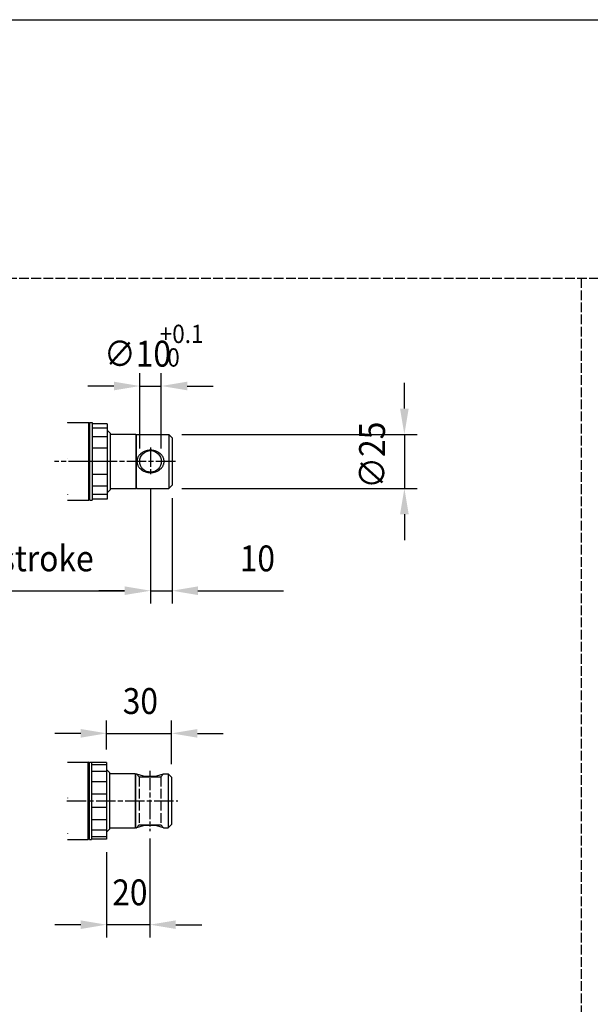
# Model space of a CAD drawing. Extents: x 0 to 1258, y -271 to 1581.
# Drawn here: x 265 to 529, y 1103 to 1560 of the extents above; entities that cross this region are included whole.
import ezdxf

# ---------------------------------------------------------------- set-up
doc = ezdxf.new("R2010")
doc.units = 0
doc.header["$LTSCALE"] = 1.5
for name, pattern in [('AM_ISO02W050X2', [3.75, 3, -0.75]), ('AM_ISO08W050X2', [9, 6, -0.75, 1.5, -0.75]), ('AMZIGZAG', [11.0001, 0.0001, -11])]:
    doc.linetypes.add(name, pattern=pattern)
doc.layers.get('DEFPOINTS').update_dxf_attribs({"linetype": 'CONTINUOUS'})
for name, color, linetype in [('AM_0', 2, 'CONTINUOUS'), ('AM_12', 7, 'CONTINUOUS'), ('AM_3', 6, 'AM_ISO02W050X2'), ('AM_4', 3, 'CONTINUOUS'), ('AM_5', 3, 'CONTINUOUS'), ('AM_7', 4, 'AM_ISO08W050X2')]:
    doc.layers.add(name, color=color, linetype=linetype)
doc.styles.get("Standard").update_dxf_attribs({"font": 'ISOCP.SHX', "width": 0.9})
doc.dimstyles.get("Standard").update_dxf_attribs({"dimtxt": 2.5, "dimasz": 2.5, "dimexe": 1.25, "dimexo": 0.625, "dimtad": 1, "dimcen": 2.5, "dimazin": 3, "dimtfac": 1, "dimtmove": 0, "dimatfit": 3})

# ---------------------------------------------------------------- blocks, each defined once
blk = doc.blocks.new('*U132')
at = {"layer": 'AM_5', "color": 7, "width": 0.9}
blk.add_text('B=115+corsa/stroke', height=12, dxfattribs=at).set_placement((161.8, 1303.99))
blk = doc.blocks.new('*D25')
at = {"layer": 'AM_5'}
for p, q in [((325.28, 1342.49), (325.28, 1288.99)), ((110.28, 1314.93), (110.28, 1288.99)), ((122.28, 1294.99), (313.28, 1294.99))]:
    blk.add_line(p, q, dxfattribs=at)
for points in [[(122.28, 1296.99), (122.28, 1292.99), (110.28, 1294.99)], [(313.28, 1296.99), (313.28, 1292.99), (325.28, 1294.99)]]:
    blk.add_solid(points, dxfattribs=at)
at = {"layer": 'DEFPOINTS', "color": 0}
for p in [(325.28, 1348.49), (110.28, 1320.93), (325.28, 1294.99)]:
    blk.add_point(p, dxfattribs=at)
at = {"layer": 'AM_0'}
blk.add_blockref('*U132', (0, 0), dxfattribs=at)
blk = doc.blocks.new('*U108')
at = {"layer": 'AM_5', "color": 7, "width": 0.9}
blk.add_text('20', height=12, dxfattribs=at).set_placement((307.52, 1149))
blk = doc.blocks.new('*D37')
at = {"layer": 'AM_5'}
for p, q in [((325, 1179.98), (325, 1134)), ((304.9, 1173.71), (304.9, 1134)), ((292.9, 1140), (280.9, 1140)), ((325, 1140), (304.9, 1140)), ((337, 1140), (349, 1140))]:
    blk.add_line(p, q, dxfattribs=at)
for points in [[(292.9, 1142), (292.9, 1138), (304.9, 1140)], [(337, 1142), (337, 1138), (325, 1140)]]:
    blk.add_solid(points, dxfattribs=at)
at = {"layer": 'DEFPOINTS', "color": 0}
for p in [(325, 1185.98), (304.9, 1179.71), (304.9, 1140)]:
    blk.add_point(p, dxfattribs=at)
at = {"layer": 'AM_0'}
blk.add_blockref('*U108', (0, 0), dxfattribs=at)
blk = doc.blocks.new('*U113')
at = {"layer": 'AM_5', "color": 7, "width": 0.9}
blk.add_text('∅25', height=12, rotation=90, dxfattribs=at).set_placement((434, 1342.35))
blk = doc.blocks.new('*D39')
at = {"layer": 'AM_5'}
for p, q in [((443, 1379.49), (443, 1391.49)), ((339.78, 1367.49), (449, 1367.49)), ((443, 1367.49), (443, 1342.49)), ((339.78, 1342.49), (449, 1342.49)), ((443, 1330.49), (443, 1318.49))]:
    blk.add_line(p, q, dxfattribs=at)
for points in [[(441, 1379.49), (445, 1379.49), (443, 1367.49)], [(441, 1330.49), (445, 1330.49), (443, 1342.49)]]:
    blk.add_solid(points, dxfattribs=at)
at = {"layer": 'DEFPOINTS', "color": 0}
for p in [(333.78, 1367.49), (333.78, 1342.49), (443, 1342.49)]:
    blk.add_point(p, dxfattribs=at)
at = {"layer": 'AM_0'}
blk.add_blockref('*U113', (0, 0), dxfattribs=at)
blk = doc.blocks.new('*U114')
at = {"layer": 'AM_5', "color": 3, "width": 0.9}
for s, p in [('+0.1', (329.54, 1409.93)), (' 0', (330.69, 1398.99))]:
    blk.add_text(s, height=8.52, dxfattribs=at).set_placement(p)
at = {"layer": 'AM_5', "color": 7, "width": 0.9}
blk.add_text('∅10 ', height=12, dxfattribs=at).set_placement((303.69, 1398.99))
blk = doc.blocks.new('*D40')
at = {"layer": 'AM_5'}
for p, q in [((320.28, 1360.99), (320.28, 1395.99)), ((330.28, 1360.99), (330.28, 1395.99)), ((308.28, 1389.99), (296.28, 1389.99)), ((320.28, 1389.99), (330.28, 1389.99)), ((342.28, 1389.99), (354.28, 1389.99))]:
    blk.add_line(p, q, dxfattribs=at)
for points in [[(308.28, 1391.99), (308.28, 1387.99), (320.28, 1389.99)], [(342.28, 1391.99), (342.28, 1387.99), (330.28, 1389.99)]]:
    blk.add_solid(points, dxfattribs=at)
at = {"layer": 'DEFPOINTS', "color": 0}
for p in [(330.28, 1389.99), (320.28, 1354.99), (330.28, 1354.99)]:
    blk.add_point(p, dxfattribs=at)
at = {"layer": 'AM_0'}
blk.add_blockref('*U114', (0, 0), dxfattribs=at)
blk = doc.blocks.new('*U112')
at = {"layer": 'AM_5', "color": 7, "width": 0.9}
blk.add_text('10', height=12, dxfattribs=at).set_placement((366.66, 1303.99))
blk = doc.blocks.new('*D41')
at = {"layer": 'AM_5'}
for p, q in [((325.28, 1342.49), (325.28, 1288.99)), ((335.28, 1337.99), (335.28, 1288.99)), ((313.28, 1294.99), (301.28, 1294.99)), ((325.28, 1294.99), (335.28, 1294.99)), ((347.28, 1294.99), (387.01, 1294.99))]:
    blk.add_line(p, q, dxfattribs=at)
for points in [[(313.28, 1296.99), (313.28, 1292.99), (325.28, 1294.99)], [(347.28, 1296.99), (347.28, 1292.99), (335.28, 1294.99)]]:
    blk.add_solid(points, dxfattribs=at)
at = {"layer": 'DEFPOINTS', "color": 0}
for p in [(325.28, 1348.49), (335.28, 1343.99), (335.28, 1294.99)]:
    blk.add_point(p, dxfattribs=at)
at = {"layer": 'AM_0'}
blk.add_blockref('*U112', (0, 0), dxfattribs=at)
blk = doc.blocks.new('*U107')
at = {"layer": 'AM_5', "color": 7, "width": 0.9}
blk.add_text('30', height=12, dxfattribs=at).set_placement((312.39, 1237.8))
blk = doc.blocks.new('*D42')
at = {"layer": 'AM_5'}
for p, q in [((304.9, 1221.25), (304.9, 1234.8)), ((335, 1214.48), (335, 1234.8)), ((292.9, 1228.8), (280.9, 1228.8)), ((304.9, 1228.8), (335, 1228.8)), ((347, 1228.8), (359, 1228.8))]:
    blk.add_line(p, q, dxfattribs=at)
for points in [[(292.9, 1230.8), (292.9, 1226.8), (304.9, 1228.8)], [(347, 1230.8), (347, 1226.8), (335, 1228.8)]]:
    blk.add_solid(points, dxfattribs=at)
at = {"layer": 'DEFPOINTS', "color": 0}
for p in [(335, 1228.8), (304.9, 1215.25), (335, 1208.48)]:
    blk.add_point(p, dxfattribs=at)
at = {"layer": 'AM_0'}
blk.add_blockref('*U107', (0, 0), dxfattribs=at)

msp = doc.modelspace()

# ---------------------------------------------------------------- linework, layer by layer
at = {"layer": 'AM_0'}
for p, q in [((286.784, 1372.994), (296.684, 1372.994)), ((296.684, 1336.994), (296.684, 1372.994)), ((297.184, 1372.494), (296.684, 1372.994)), ((297.184, 1336.994), (297.184, 1372.994)), ((297.184, 1372.994), (298.184, 1372.994)), ((298.184, 1372.994), (298.184, 1336.994)), ((305.184, 1372.494), (298.184, 1372.494)), ((305.184, 1372.494), (305.184, 1370.383)), ((305.184, 1370.383), (298.184, 1370.383)), ((305.184, 1366.416), (298.184, 1366.416)), ((305.184, 1370.383), (305.184, 1366.416)), ((306.684, 1367.994), (305.184, 1369.494)), ((305.184, 1366.416), (305.184, 1361.072)), ((306.684, 1341.994), (306.684, 1367.994)), ((318.484, 1367.494), (306.684, 1367.494)), ((318.484, 1367.494), (318.784, 1367.194)), ((318.784, 1367.494), (318.784, 1367.194)), ((318.784, 1367.494), (333.784, 1367.494)), ((318.784, 1342.794), (318.784, 1367.194)), ((335.284, 1365.994), (333.784, 1367.494)), ((335.284, 1365.994), (335.284, 1343.994)), ((305.184, 1361.072), (298.184, 1361.072)), ((305.184, 1361.072), (305.184, 1354.994)), ((305.184, 1354.994), (298.184, 1354.994)), ((305.184, 1354.994), (305.184, 1348.916)), ((305.184, 1348.916), (298.184, 1348.916)), ((305.184, 1348.916), (305.184, 1343.572)), ((305.184, 1343.572), (298.184, 1343.572)), ((305.184, 1343.572), (305.184, 1339.605)), ((335.284, 1343.994), (333.784, 1342.494)), ((305.184, 1339.605), (298.184, 1339.605)), ((306.684, 1341.994), (305.184, 1340.494)), ((305.184, 1339.605), (305.184, 1337.494)), ((306.684, 1342.494), (318.484, 1342.494)), ((318.484, 1342.494), (318.784, 1342.794)), ((318.784, 1342.794), (318.784, 1342.494)), ((318.784, 1342.494), (333.784, 1342.494)), ((286.784, 1336.994), (296.684, 1336.994)), ((297.184, 1337.494), (296.684, 1336.994)), ((297.184, 1336.994), (298.184, 1336.994)), ((305.184, 1337.494), (298.184, 1337.494)), ((286.784, 1215.476), (296.4, 1215.476)), ((296.4, 1179.476), (296.4, 1215.476)), ((296.9, 1214.976), (296.4, 1215.476)), ((296.9, 1179.476), (296.9, 1215.476)), ((296.9, 1215.476), (297.9, 1215.476)), ((297.9, 1215.476), (297.9, 1179.476)), ((304.9, 1215.246), (297.9, 1215.246)), ((304.9, 1214.175), (297.9, 1214.175)), ((304.9, 1211.089), (297.9, 1211.089)), ((304.9, 1215.246), (304.9, 1214.175)), ((304.9, 1214.175), (304.9, 1211.089)), ((306.4, 1210.476), (304.9, 1211.976)), ((304.9, 1211.089), (304.9, 1206.361)), ((304.9, 1206.361), (297.9, 1206.361)), ((304.9, 1206.361), (304.9, 1200.562)), ((306.4, 1184.476), (306.4, 1210.476)), ((318.2, 1209.976), (306.4, 1209.976)), ((318.2, 1209.976), (318.5, 1209.676)), ((318.5, 1209.976), (318.5, 1209.676)), ((318.5, 1209.976), (318.7, 1209.976)), ((318.5, 1184.976), (318.5, 1209.676)), ((331.3, 1209.976), (333.5, 1209.976)), ((335, 1208.476), (333.5, 1209.976)), ((335, 1208.476), (335, 1186.476)), ((304.9, 1200.562), (297.9, 1200.562)), ((304.9, 1200.562), (304.9, 1194.391)), ((304.9, 1194.391), (297.9, 1194.391)), ((304.9, 1194.391), (304.9, 1188.591)), ((304.9, 1188.591), (297.9, 1188.591)), ((304.9, 1188.591), (304.9, 1183.864)), ((304.9, 1183.864), (297.9, 1183.864)), ((306.4, 1184.476), (304.9, 1182.976)), ((304.9, 1183.864), (304.9, 1180.778)), ((306.4, 1184.976), (318.2, 1184.976)), ((318.2, 1184.976), (318.5, 1185.276)), ((318.5, 1184.976), (318.7, 1184.976)), ((331.3, 1184.976), (333.5, 1184.976)), ((335, 1186.476), (333.5, 1184.976)), ((286.784, 1179.476), (296.4, 1179.476)), ((296.9, 1179.976), (296.4, 1179.476)), ((296.9, 1179.476), (297.9, 1179.476)), ((304.9, 1180.778), (297.9, 1180.778)), ((304.9, 1179.706), (297.9, 1179.706)), ((304.9, 1180.778), (304.9, 1179.706))]:
    msp.add_line(p, q, dxfattribs=at)
msp.add_circle((325.284, 1354.994), 5, dxfattribs=at)
for centre, start, end in [((325, 1227.092), 249.79259, 290.20741), ((325, 1167.86), 69.79259, 110.20741)]:
    msp.add_arc(centre, 18.239, start, end, dxfattribs=at)
at = {"layer": 'AM_12'}
msp.add_line((0, 1560), (1050, 1560), dxfattribs=at)
at = {"layer": 'AM_3'}
for p, q in [((0, 1440), (1050, 1440)), ((525, 1440), (525, 60)), ((320, 1208.676), (318.7, 1209.976)), ((320, 1208.676), (330, 1208.676)), ((320, 1208.676), (320, 1186.276)), ((331.3, 1209.976), (330, 1208.676)), ((330, 1208.676), (330, 1186.276)), ((320, 1186.276), (318.7, 1184.976)), ((320, 1186.276), (330, 1186.276)), ((331.3, 1184.976), (330, 1186.276))]:
    msp.add_line(p, q, dxfattribs=at)
at = {"layer": 'AM_4', "linetype": 'AMZIGZAG'}
for p, q in [((286.784, 1372.994), (286.784, 1336.994)), ((286.784, 1215.476), (286.784, 1179.476))]:
    msp.add_line(p, q, dxfattribs=at)
at = {"layer": 'AM_4'}
for p, q in [((318.484, 1367.494), (318.484, 1342.494)), ((333.784, 1367.494), (333.784, 1342.494)), ((318.2, 1209.976), (318.2, 1184.976)), ((333.5, 1209.976), (333.5, 1184.976))]:
    msp.add_line(p, q, dxfattribs=at)
msp.add_polyline3d([(318.984, 1354.99, 0), (318.992, 1354.74, 0), (319.015, 1354.49, 0), (319.052, 1354.23, 0), (319.105, 1353.98, 0), (319.173, 1353.74, 0), (319.255, 1353.49, 0), (319.352, 1353.25, 0), (319.464, 1353.01, 0), (319.589, 1352.78, 0), (319.728, 1352.55, 0), (319.88, 1352.33, 0), (320.046, 1352.12, 0), (320.224, 1351.91, 0), (320.414, 1351.71, 0), (320.616, 1351.52, 0), (320.829, 1351.33, 0), (321.053, 1351.16, 0), (321.288, 1350.99, 0), (321.531, 1350.84, 0), (321.784, 1350.69, 0), (322.045, 1350.55, 0), (322.314, 1350.43, 0), (322.591, 1350.31, 0), (322.873, 1350.21, 0), (323.162, 1350.12, 0), (323.455, 1350.04, 0), (323.753, 1349.97, 0), (324.055, 1349.92, 0), (324.36, 1349.87, 0), (324.667, 1349.84, 0), (324.975, 1349.82, 0), (325.284, 1349.82, 0), (325.593, 1349.82, 0), (325.902, 1349.84, 0), (326.209, 1349.87, 0), (326.513, 1349.92, 0), (326.815, 1349.97, 0), (327.113, 1350.04, 0), (327.407, 1350.12, 0), (327.695, 1350.21, 0), (327.978, 1350.31, 0), (328.254, 1350.43, 0), (328.523, 1350.55, 0), (328.784, 1350.69, 0), (329.037, 1350.84, 0), (329.281, 1350.99, 0), (329.515, 1351.16, 0), (329.739, 1351.33, 0), (329.952, 1351.52, 0), (330.154, 1351.71, 0), (330.344, 1351.91, 0), (330.522, 1352.12, 0), (330.688, 1352.33, 0), (330.84, 1352.55, 0), (330.979, 1352.78, 0), (331.105, 1353.01, 0), (331.216, 1353.25, 0), (331.313, 1353.49, 0), (331.395, 1353.74, 0), (331.463, 1353.98, 0), (331.516, 1354.23, 0), (331.554, 1354.49, 0), (331.577, 1354.74, 0), (331.584, 1354.99, 0), (331.577, 1355.25, 0), (331.554, 1355.5, 0), (331.516, 1355.75, 0), (331.463, 1356, 0), (331.395, 1356.25, 0), (331.313, 1356.5, 0), (331.216, 1356.74, 0), (331.105, 1356.98, 0), (330.979, 1357.21, 0), (330.84, 1357.43, 0), (330.688, 1357.66, 0), (330.522, 1357.87, 0), (330.344, 1358.08, 0), (330.154, 1358.28, 0), (329.952, 1358.47, 0), (329.739, 1358.65, 0), (329.515, 1358.83, 0), (329.281, 1359, 0), (329.037, 1359.15, 0), (328.784, 1359.3, 0), (328.523, 1359.43, 0), (328.254, 1359.56, 0), (327.978, 1359.67, 0), (327.695, 1359.78, 0), (327.407, 1359.87, 0), (327.113, 1359.95, 0), (326.815, 1360.02, 0), (326.513, 1360.07, 0), (326.209, 1360.12, 0), (325.902, 1360.15, 0), (325.593, 1360.17, 0), (325.284, 1360.17, 0), (324.975, 1360.17, 0), (324.667, 1360.15, 0), (324.36, 1360.12, 0), (324.055, 1360.07, 0), (323.753, 1360.02, 0), (323.455, 1359.95, 0), (323.162, 1359.87, 0), (322.873, 1359.78, 0), (322.591, 1359.67, 0), (322.314, 1359.56, 0), (322.045, 1359.43, 0), (321.784, 1359.3, 0), (321.531, 1359.15, 0), (321.288, 1359, 0), (321.053, 1358.83, 0), (320.829, 1358.65, 0), (320.616, 1358.47, 0), (320.414, 1358.28, 0), (320.224, 1358.08, 0), (320.046, 1357.87, 0), (319.88, 1357.66, 0), (319.728, 1357.43, 0), (319.589, 1357.21, 0), (319.464, 1356.98, 0), (319.352, 1356.74, 0), (319.255, 1356.5, 0), (319.173, 1356.25, 0), (319.105, 1356, 0), (319.052, 1355.75, 0), (319.015, 1355.5, 0), (318.992, 1355.25, 0), (318.984, 1354.99, 0)], dxfattribs=at)
at = {"layer": 'AM_7'}
for p, q in [((325.284, 1361.494), (325.284, 1348.494)), ((336.784, 1354.994), (280.784, 1354.994)), ((325, 1211.476), (325, 1183.476)), ((286.5, 1197.476), (338, 1197.476))]:
    msp.add_line(p, q, dxfattribs=at)

# ---------------------------------------------------------------- dimensions: what is measured, and where the dimension line sits
at = {"layer": 'AM_5'}
for base, p1, p2, text, override, picture, middle in [((330.284, 1389.994), (320.284, 1354.994), (330.284, 1354.994), '%%c<> {}{\\H0.71x;\\C3;\\S+0.1^  0;}', {"dimscale": 6, "dimtxt": 2, "dimtp": 0.1, "dimtm": 0}, '*D40', (325.284, 1389.994)), ((325.284, 1294.994), (110.284, 1320.927), (325.284, 1348.494), 'B=115+corsa/stroke', {"dimscale": 6, "dimtxt": 2, "dimtp": 0.3, "dimtm": -0.15}, '*D25', (226.084, 1294.994))]:
    dim = msp.add_linear_dim(base=base, p1=p1, p2=p2, text=text, dimstyle='Standard', override=override, dxfattribs=at)
    dim.commit()
    dim.dimension.update_dxf_attribs({"geometry": picture, "text_midpoint": middle, "dimtype": 128})
dim = msp.add_linear_dim(base=(443, 1342.494), p1=(333.784, 1367.494), p2=(333.784, 1342.494), angle=90, text='%%c<>', dimstyle='Standard', override={"dimscale": 6, "dimtxt": 2, "dimtp": 0, "dimtm": 0.2}, dxfattribs=at)
dim.commit()
dim.dimension.update_dxf_attribs({"geometry": '*D39', "text_midpoint": (443, 1354.994), "dimtype": 128})
for base, p1, p2, override, picture, middle in [((335.284, 1294.994), (325.284, 1348.494), (335.284, 1343.994), {"dimscale": 6, "dimtxt": 2, "dimtp": 0.3, "dimtm": -0.15}, '*D41', (373.148, 1294.994)), ((335, 1228.796), (304.9, 1215.246), (335, 1208.476), {"dimscale": 6, "dimdec": 0, "dimtp": 0.3, "dimtm": -0.15}, '*D42', (319.95, 1228.796)), ((304.9, 1140.001), (325, 1185.976), (304.9, 1179.706), {"dimscale": 6, "dimdec": 0, "dimtm": 0}, '*D37', (314.95, 1140.001))]:
    dim = msp.add_linear_dim(base=base, p1=p1, p2=p2, dimstyle='Standard', override=override, dxfattribs=at)
    dim.commit()
    dim.dimension.update_dxf_attribs({"geometry": picture, "text_midpoint": middle, "dimtype": 128})

doc.saveas('drawing.dxf')
